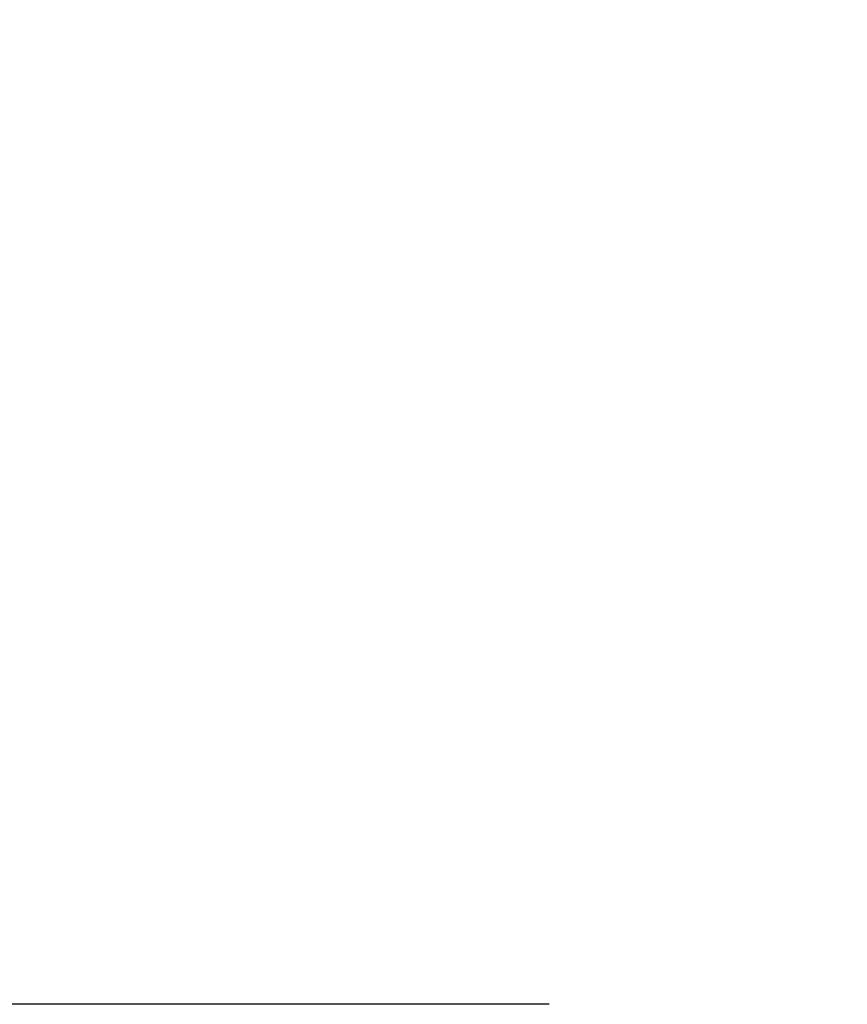
# Model space of a CAD drawing. Extents: x 388 to 1279, y 3 to 633.
# Drawn here: x 1054 to 1075, y 314 to 339 of the extents above; entities that cross this region are included whole.
import ezdxf

# ---------------------------------------------------------------- set-up
doc = ezdxf.new("R2010")
doc.units = 0
doc.header["$LTSCALE"] = 3
doc.header["$MEASUREMENT"] = 0
doc.layers.get('0').update_dxf_attribs({"linetype": 'CONTINUOUS'})
doc.layers.get('Defpoints').update_dxf_attribs({"linetype": 'CONTINUOUS'})
doc.layers.add('寸法', color=3, linetype='CONTINUOUS', lineweight=20)
doc.styles.add('japanese', font='romans.shx', dxfattribs={"bigfont": 'bigfont.shx'})
doc.dimstyles.new('KIHON', dxfattribs={"dimscale": 10, "dimtxt": 2.5, "dimasz": 2.5, "dimexe": 0, "dimexo": 2, "dimgap": 1, "dimtad": 1, "dimdec": 0, "dimdsep": 46, "dimtxsty": 'japanese', "dimblk": 'OPEN30', "dimcen": 2.5, "dimadec": 0, "dimazin": 0, "dimtfac": 1, "dimtdec": 0, "dimtmove": 0, "dimatfit": 0, "dimfxl": 1, "dimarcsym": 0})

# ---------------------------------------------------------------- blocks, each defined once
blk = doc.blocks.new('_Open30')
at = {"color": 0, "linetype": 'ByBlock', "lineweight": -2}
for p, q in [((-1, 0.2679), (0, 0)), ((0, 0), (-1, -0.2679)), ((0, 0), (-1, 0))]:
    blk.add_line(p, q, dxfattribs=at)
blk = doc.blocks.new('*D19')
at = {"layer": 'Defpoints', "color": 0, "transparency": 16777216}
for p in [(1074.846, 366.125), (1050.033, 314.266), (1074.846, 314.266)]:
    blk.add_point(p, dxfattribs=at)
at = {"layer": '寸法', "color": 0, "lineweight": -2, "transparency": 16777216}
for p, q in [((1067.346, 366.125), (1050.033, 366.125)), ((1050.033, 358.625), (1050.033, 321.766)), ((1067.346, 314.266), (1050.033, 314.266))]:
    blk.add_line(p, q, dxfattribs=at)
at = {"layer": '寸法', "color": 0, "lineweight": -2, "transparency": 16777216, "xscale": 7.5, "yscale": 7.5, "zscale": 7.5}
for p, rotation in [((1050.033, 366.125), 90), ((1050.033, 314.266), 270)]:
    blk.add_blockref('_Open30', p, dxfattribs=dict(at, rotation=rotation))
at = {"layer": '寸法', "color": 0, "lineweight": 5, "transparency": 16777216, "insert": (1045.283, 340.196), "char_height": 7.5, "attachment_point": 5, "rotation": 90, "style": 'japanese'}
blk.add_mtext('35～50', dxfattribs=at)

msp = doc.modelspace()

# ---------------------------------------------------------------- dimensions: what is measured, and where the dimension line sits
at = {"layer": '寸法', "lineweight": 5}
dim = msp.add_linear_dim(base=(1050.033, 314.266), p1=(1074.846, 366.125), p2=(1074.846, 314.266), angle=90, text='35～50', dimstyle='KIHON', override={"dimtxt": 0.75, "dimasz": 0.75, "dimexo": 0.75, "dimgap": 0.1}, dxfattribs=at)
dim.commit()
dim.dimension.update_dxf_attribs({"geometry": '*D19', "text_midpoint": (1045.283, 340.196)})

doc.saveas('drawing.dxf')
